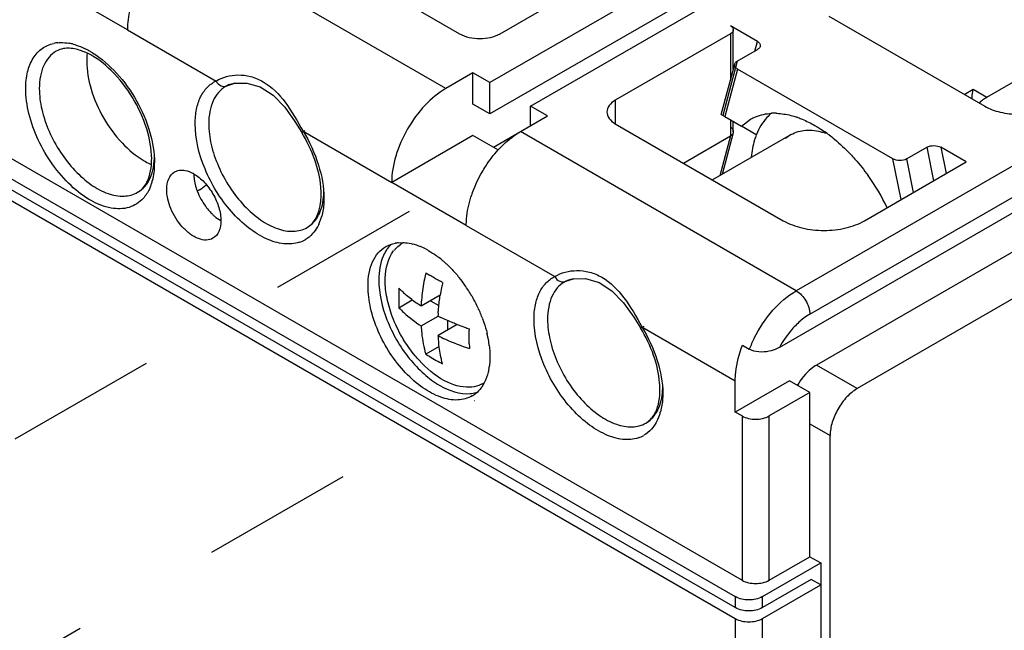
# Model space of a CAD drawing. Units: inches. Extents: x 0 to 71, y -25 to 22.
# Drawn here: x 30.6 to 31.8, y 18 to 18.7 of the extents above; entities that cross this region are included whole.
import ezdxf

# ---------------------------------------------------------------- set-up
doc = ezdxf.new("R2010")
doc.units = ezdxf.units.IN
doc.header["$LTSCALE"] = 1.87
doc.header["$MEASUREMENT"] = 0
doc.linetypes.add('DASHED', pattern=[0.2, 0.1, -0.1])
doc.layers.get('0').update_dxf_attribs({"linetype": 'CONTINUOUS'})

msp = doc.modelspace()

# ---------------------------------------------------------------- linework, layer by layer
at = {"color": 6, "linetype": 'Continuous'}
for p, q in [((32.1801, 19.2357), (31.1445, 18.6378)), ((32.1801, 19.1971), (31.1445, 18.5992)), ((31.1946, 18.6088), (32.2302, 19.2067)), ((32.6077, 18.9502), (31.5013, 18.3115)), ((32.5325, 18.8586), (31.547, 18.2896)), ((30.8814, 18.8282), (31.1069, 18.6981)), ((31.157, 18.6981), (31.299, 18.78)), ((30.6977, 18.7029), (30.6058, 18.7559)), ((31.5621, 18.7197), (31.7542, 18.6088)), ((30.2308, 18.7062), (31.4468, 18.0042)), ((30.2659, 18.7111), (31.4552, 18.0244)), ((31.4741, 18.6886), (31.441, 18.7077)), ((31.4444, 18.6544), (31.4444, 18.7029)), ((30.2074, 18.6927), (31.4468, 17.9772)), ((31.4468, 17.9907), (30.2308, 18.6927)), ((31.441, 18.6981), (31.299, 18.6161)), ((31.4493, 18.6643), (31.4744, 18.6788)), ((31.7569, 18.6201), (31.8669, 18.6836)), ((31.4295, 18.5986), (31.4461, 18.6606)), ((31.6411, 18.5439), (31.4496, 18.6545)), ((31.1236, 18.6498), (31.0902, 18.6305)), ((31.1236, 18.6113), (31.1236, 18.6498)), ((31.1445, 18.6378), (31.1236, 18.6498)), ((30.8203, 18.6339), (30.8188, 18.6332)), ((30.8203, 18.634), (30.83, 18.637)), ((31.1445, 18.5992), (31.1445, 18.6378)), ((31.7477, 18.6125), (31.75, 18.615)), ((31.1445, 18.5992), (31.1236, 18.6113)), ((31.1946, 18.5847), (31.1946, 18.6088)), ((31.2155, 18.5968), (31.1946, 18.6088)), ((31.1821, 18.5775), (31.2155, 18.5968)), ((31.4295, 18.5986), (31.434, 18.596)), ((31.434, 18.596), (31.4546, 18.5841)), ((31.4546, 18.5841), (31.4657, 18.5927)), ((31.299, 18.5872), (31.506, 18.4676)), ((31.4444, 18.5773), (31.4444, 18.59)), ((31.4734, 18.5732), (31.4546, 18.5841)), ((31.1236, 18.5727), (31.0234, 18.5148)), ((31.155, 18.5546), (31.1236, 18.5727)), ((31.383, 18.5386), (31.441, 18.5721)), ((31.5156, 18.5737), (31.4189, 18.5179)), ((31.4443, 18.576), (31.4305, 18.5246)), ((31.4444, 18.5773), (31.4443, 18.576)), ((31.6832, 18.5582), (31.6581, 18.5438)), ((31.7315, 18.54), (31.7002, 18.5581)), ((31.6062, 18.4676), (31.7315, 18.54)), ((30.7865, 18.5057), (30.7841, 18.5044)), ((30.7865, 18.5057), (30.7841, 18.5043)), ((31.1153, 18.4618), (31.0234, 18.5148)), ((31.0316, 18.4405), (31.0372, 18.4407)), ((31.2379, 18.3929), (31.2364, 18.3921)), ((31.0833, 18.3758), (31.0596, 18.3621)), ((31.8059, 18.3813), (31.5972, 18.2607)), ((31.0323, 18.3604), (31.0488, 18.3699)), ((31.0714, 18.369), (31.0816, 18.3631)), ((31.0596, 18.338), (31.0805, 18.3501)), ((31.1042, 18.3397), (31.0805, 18.326)), ((31.0923, 18.3445), (31.0923, 18.3328)), ((31.0818, 18.3127), (31.0653, 18.3032)), ((31.4558, 18.3141), (31.4641, 18.3093)), ((31.1375, 18.2678), (31.1344, 18.2626)), ((31.5136, 18.2704), (31.4468, 18.2318)), ((31.4468, 18.2318), (31.4468, 18.2704)), ((31.5387, 18.2559), (31.5136, 18.2704)), ((31.5387, 18.2559), (31.4886, 18.227)), ((31.5387, 18.0534), (31.5387, 18.2559)), ((31.4552, 18.227), (31.4468, 18.2318)), ((31.5637, 17.1228), (31.5637, 18.2029)), ((31.4802, 18.0042), (31.5521, 18.0457)), ((31.4886, 18.0244), (31.5387, 18.0534)), ((31.5387, 18.0534), (31.5521, 18.0457)), ((31.5521, 18.0457), (31.5521, 16.9733)), ((31.5404, 18.0254), (31.4802, 17.9907)), ((31.5521, 18.0187), (31.5404, 18.0254)), ((31.4802, 17.9772), (31.5521, 18.0187))]:
    msp.add_line(p, q, dxfattribs=at)
at = {"color": 9, "linetype": 'Continuous'}
for p, q in [((32.591, 18.9984), (31.522, 18.3813)), ((31.5387, 18.3523), (32.6077, 18.9695)), ((31.0902, 18.6305), (30.7645, 18.8186)), ((30.6977, 18.7029), (30.8069, 18.6398)), ((31.441, 18.6981), (31.441, 18.6415)), ((31.4709, 18.6768), (31.4741, 18.6886)), ((31.4493, 18.6643), (31.4314, 18.5975)), ((31.4496, 18.6545), (31.434, 18.596)), ((30.8188, 18.6332), (30.8187, 18.6331)), ((30.8204, 18.634), (30.8209, 18.6343)), ((30.8204, 18.634), (30.8204, 18.634)), ((31.7291, 18.6233), (31.7402, 18.6297)), ((31.7402, 18.6297), (31.7569, 18.6201)), ((31.299, 18.6161), (31.299, 18.5872)), ((31.441, 18.592), (31.441, 18.5721)), ((30.9142, 18.5779), (30.9125, 18.5765)), ((30.9142, 18.5779), (31.0234, 18.5148)), ((31.1487, 18.5582), (31.1821, 18.5775)), ((31.522, 18.3813), (31.1821, 18.5775)), ((31.441, 18.5721), (31.4278, 18.5231)), ((31.6916, 18.5169), (31.6832, 18.5582)), ((31.7002, 18.5581), (31.7068, 18.5257)), ((31.6514, 18.4937), (31.6411, 18.5439)), ((31.6666, 18.5025), (31.6581, 18.5438)), ((30.9191, 18.4592), (30.9191, 18.4592)), ((31.1153, 18.4618), (31.2245, 18.3987)), ((31.2364, 18.3921), (31.2363, 18.392)), ((31.238, 18.3929), (31.2385, 18.3932)), ((31.238, 18.3929), (31.238, 18.3929)), ((31.3318, 18.3368), (31.33, 18.3355)), ((31.3318, 18.3368), (31.4468, 18.2704)), ((31.5972, 18.2607), (31.547, 18.2896)), ((31.4552, 18.227), (31.4552, 18.0244)), ((31.4886, 18.0244), (31.4886, 18.227)), ((31.3366, 18.2181), (31.3367, 18.2181)), ((31.5387, 18.2173), (31.5637, 18.2029)), ((31.4468, 18.0042), (31.4468, 17.9907)), ((31.4802, 17.9907), (31.4802, 18.0042)), ((31.4468, 17.9772), (31.4468, 16.1333)), ((31.4802, 16.1333), (31.4802, 17.9772))]:
    msp.add_line(p, q, dxfattribs=at)
at = {"color": 4, "linetype": 'DASHED'}
for p, q in [((29.5877, 17.6377), (31.088, 18.5039)), ((29.8299, 17.4979), (31.1257, 18.246))]:
    msp.add_line(p, q, dxfattribs=at)
at = {"color": 6, "linetype": 'Continuous'}
for points in [[(30.83, 18.637), (30.8448, 18.6373), (30.8613, 18.6326), (30.8773, 18.6224), (30.8915, 18.6076), (30.9042, 18.5898), (30.9125, 18.5765)], [(31.2379, 18.3929), (31.2475, 18.3959), (31.2624, 18.3962), (31.2789, 18.3915), (31.2948, 18.3813), (31.3091, 18.3665), (31.3217, 18.3487), (31.33, 18.3355)]]:
    msp.add_lwpolyline(points, dxfattribs=at)
at = {"color": 9, "linetype": 'Continuous'}
for centre, radius, start, end in [((30.6159, 18.6442), 0.043, 95.185, 102.1567), ((30.6151, 18.6262), 0.061, 79.3639, 80.1595), ((30.6144, 18.6226), 0.0648, 75.1332, 79.3297), ((30.6038, 18.5938), 0.0955, 62.3267, 64.4891), ((30.6019, 18.5903), 0.0995, 61.6338, 62.3366), ((30.6005, 18.5876), 0.1025, 60.1912, 61.6301), ((30.5977, 18.5827), 0.1081, 58.1544, 60.1847), ((30.8354, 18.6042), 0.0334, 116.8573, 119.8211), ((30.8372, 18.6004), 0.0376, 111.0245, 115.6811), ((30.6347, 18.5387), 0.0964, 355.4918, 358.3518), ((30.6287, 18.5389), 0.1024, 358.3395, 0.006), ((30.6695, 18.5322), 0.0609, 339.8184, 340.6359), ((30.6658, 18.5335), 0.0648, 340.6727, 345.0045), ((30.8746, 18.4901), 0.0648, 340.6727, 345.0045), ((30.8819, 18.4875), 0.057, 334.6224, 339.8659), ((30.8782, 18.4889), 0.0609, 339.8184, 340.6359), ((30.8977, 18.4771), 0.038, 288.6076, 299.8784), ((31.253, 18.3631), 0.0334, 116.8573, 119.8211), ((31.2548, 18.3593), 0.0376, 111.0245, 115.6811), ((31.6115, 18.252), 0.1581, 153.4088, 158.7593), ((31.2995, 18.2464), 0.057, 334.6224, 339.8659), ((31.2958, 18.2478), 0.0609, 339.8184, 340.6359), ((31.2922, 18.249), 0.0648, 340.6727, 345.0045), ((31.3153, 18.236), 0.038, 288.6076, 299.8784)]:
    msp.add_arc(centre, radius, start, end, dxfattribs=at)
at = {"color": 6, "linetype": 'Continuous'}
for centre, radius, start, end in [((30.6148, 18.6043), 0.0774, 64.1771, 67.6126), ((31.495, 18.5309), 0.0692, 88.0756, 92.7154), ((31.4891, 18.4966), 0.1041, 71.7058, 73.2101), ((31.488, 18.4933), 0.1076, 70.9359, 71.7098), ((31.4875, 18.4917), 0.1093, 70.6592, 70.9372), ((31.4872, 18.4909), 0.1101, 70.4114, 70.6593), ((31.5481, 18.5442), 0.0809, 158.4838, 158.7862), ((31.5356, 18.539), 0.0401, 120.0581, 132.0152), ((31.5326, 18.5015), 0.0783, 70.4602, 73.4882), ((31.4544, 18.4301), 0.1794, 52.9867, 55.3048), ((30.7627, 18.6176), 0.0881, 239.7385, 244.9768), ((30.6403, 18.5437), 0.0873, 355.8365, 0.0434), ((30.7592, 18.6103), 0.08, 245.0395, 246.3183), ((30.6504, 18.543), 0.0772, 352.325, 355.8255), ((30.7579, 18.4879), 0.0433, 59.9891, 61.4338), ((31.3872, 18.3632), 0.2747, 26.0014, 35.6153), ((30.6889, 18.5319), 0.0369, 327.2776, 331.4223), ((30.7633, 18.5457), 0.0463, 300.1253, 312.8622), ((30.8303, 18.5), 0.1062, 2.7244, 4.7893), ((30.8587, 18.4996), 0.0777, 352.508, 356.7574), ((30.8504, 18.5255), 0.0692, 221.7233, 226.209), ((31.052, 18.4081), 0.0421, 143.1291, 144.891), ((31.0554, 18.4077), 0.0372, 136.4024, 142.5253), ((31.0353, 18.4), 0.0406, 96.8331, 100.5497), ((31.0355, 18.3987), 0.042, 95.3649, 96.8439), ((31.0526, 18.4107), 0.0331, 118.7074, 123.7668), ((31.0525, 18.4108), 0.033, 117.3685, 118.7022), ((31.0318, 18.3714), 0.0698, 69.5832, 75.1564), ((31.0293, 18.3645), 0.077, 68.2385, 69.6509), ((31.0284, 18.3622), 0.0796, 67.4495, 68.2418), ((31.0255, 18.3555), 0.0868, 62.2963, 67.3873), ((31.007, 18.3252), 0.1224, 52.403, 54.3824), ((31.0018, 18.3184), 0.1309, 49.4641, 52.3934), ((30.9978, 18.3136), 0.1372, 48.6214, 49.481), ((30.9964, 18.3121), 0.1392, 48.3036, 48.6226), ((30.9936, 18.309), 0.1434, 46.5468, 48.2967), ((31.1693, 18.5605), 0.1883, 236.4887, 238.2042), ((30.9747, 18.2908), 0.1697, 38.9693, 39.7798), ((30.9699, 18.287), 0.1758, 35.1889, 38.9523), ((31.1353, 18.4839), 0.1431, 223.9915, 229.1909), ((31.3627, 18.3314), 0.2829, 169.0369, 170.9706), ((31.3746, 18.3291), 0.2951, 167.7986, 169.0423), ((30.9643, 18.283), 0.1826, 30.2579, 35.1978), ((31.3004, 18.3487), 0.2412, 174.3164, 176.8139), ((30.9639, 18.2828), 0.1831, 29.7541, 30.2633), ((30.9641, 18.2829), 0.1829, 24.801, 29.7599), ((30.9715, 18.2862), 0.1748, 20.2241, 24.8182), ((31.3156, 18.337), 0.2355, 175.897, 176.8272), ((31.1868, 18.5603), 0.2356, 243.1732, 244.1094), ((31.2054, 18.6038), 0.2829, 249.0316, 250.9718), ((31.2094, 18.6154), 0.2952, 250.9666, 252.2018), ((31.2625, 18.3367), 0.1824, 183.3646, 186.3736), ((31.0017, 18.2955), 0.1431, 11.6483, 13.5187), ((31.006, 18.2964), 0.1387, 11.2112, 11.6405), ((31.0123, 18.2976), 0.1324, 7.6318, 11.2373), ((31.3071, 18.3218), 0.1882, 181.7927, 183.5115), ((31.0197, 18.2986), 0.1249, 6.8176, 7.606), ((31.0671, 18.2986), 0.0773, 350.3615, 351.7597), ((31.0647, 18.299), 0.0798, 351.7564, 352.5412), ((31.1, 18.2869), 0.0421, 323.1328, 324.8085), ((31.1191, 18.2956), 0.0331, 296.9236, 303.4047), ((31.2478, 18.2589), 0.1062, 2.7244, 4.7893), ((31.1165, 18.2964), 0.0421, 275.1002, 276.8621), ((31.1166, 18.2958), 0.0414, 276.8653, 277.3891), ((31.1046, 18.2825), 0.0357, 300.0279, 308.184), ((31.2763, 18.2585), 0.0777, 352.508, 356.7574)]:
    msp.add_arc(centre, radius, start, end, dxfattribs=at)
for points, knots in [([(30.7035, 18.7376), (30.7025, 18.7346), (30.6994, 18.7233), (30.6977, 18.7115), (30.6977, 18.7029)], [0, 0, 0, 0, 0.264529, 1, 1, 1, 1]), ([(31.441, 18.7077), (31.4415, 18.7074), (31.4432, 18.7063), (31.4444, 18.7043), (31.4444, 18.7029)], [0, 0, 0, 0, 0.29498, 1, 1, 1, 1]), ([(31.4444, 18.7029), (31.4444, 18.7024), (31.4441, 18.7004), (31.4424, 18.6988), (31.441, 18.6981)], [0, 0, 0, 0, 0.220835, 1, 1, 1, 1]), ([(31.1069, 18.6981), (31.1143, 18.6938), (31.132, 18.6904), (31.1496, 18.6938), (31.157, 18.6981)], [0, 0, 0, 0, 0.499953, 1, 1, 1, 1]), ([(31.4741, 18.6886), (31.4753, 18.6879), (31.4774, 18.6863), (31.4779, 18.6835), (31.4776, 18.6825)], [0, 0, 0, 0, 0.553515, 1, 1, 1, 1]), ([(30.6225, 18.6801), (30.6213, 18.68), (30.6169, 18.6796), (30.6127, 18.6781), (30.6099, 18.6765)], [0, 0, 0, 0, 0.268926, 1, 1, 1, 1]), ([(30.6443, 18.6758), (30.6423, 18.6766), (30.6353, 18.6792), (30.6278, 18.6804), (30.6225, 18.6801)], [0, 0, 0, 0, 0.282213, 1, 1, 1, 1]), ([(31.4776, 18.6825), (31.4775, 18.6821), (31.4769, 18.6806), (31.4755, 18.6794), (31.4744, 18.6788)], [0, 0, 0, 0, 0.221631, 1, 1, 1, 1]), ([(30.6476, 18.6643), (30.6476, 18.6527), (30.6519, 18.6282), (30.6671, 18.5938), (30.6892, 18.5634), (30.7082, 18.5473), (30.7183, 18.5415)], [0, 0, 0, 0, 0.237128, 0.499757, 0.762531, 1, 1, 1, 1]), ([(30.7276, 18.5438), (30.7276, 18.5563), (30.7225, 18.5831), (30.7053, 18.6203), (30.6805, 18.6524), (30.6594, 18.6687), (30.6485, 18.674)], [0, 0, 0, 0, 0.238002, 0.506404, 0.771444, 1, 1, 1, 1]), ([(31.4461, 18.6606), (31.4462, 18.661), (31.4468, 18.6625), (31.4482, 18.6637), (31.4493, 18.6643)], [0, 0, 0, 0, 0.221629, 1, 1, 1, 1]), ([(31.4496, 18.6545), (31.4484, 18.6552), (31.4463, 18.6568), (31.4458, 18.6595), (31.4461, 18.6606)], [0, 0, 0, 0, 0.553515, 1, 1, 1, 1]), ([(31.0902, 18.6305), (31.0807, 18.6251), (31.0628, 18.61), (31.0418, 18.5813), (31.0275, 18.5489), (31.0234, 18.5258), (31.0234, 18.5148)], [0, 0, 0, 0, 0.23727, 0.500001, 0.76273, 1, 1, 1, 1]), ([(31.7389, 18.6175), (31.7387, 18.6206), (31.7389, 18.6248), (31.7399, 18.6288), (31.7402, 18.6297)], [0, 0, 0, 0, 0.755391, 1, 1, 1, 1]), ([(31.299, 18.6161), (31.2961, 18.6144), (31.2911, 18.6105), (31.2886, 18.6044), (31.2886, 18.6016)], [0, 0, 0, 0, 0.550829, 1, 1, 1, 1]), ([(31.75, 18.615), (31.7505, 18.6155), (31.7526, 18.6174), (31.755, 18.619), (31.7569, 18.6201)], [0, 0, 0, 0, 0.237474, 1, 1, 1, 1]), ([(31.7542, 18.6088), (31.7601, 18.6054), (31.7739, 18.6004), (31.7959, 18.598), (31.818, 18.6004), (31.8318, 18.6054), (31.8377, 18.6088)], [0, 0, 0, 0, 0.23726, 0.499997, 0.762745, 1, 1, 1, 1]), ([(31.2886, 18.6016), (31.2886, 18.5989), (31.291, 18.5927), (31.2961, 18.5888), (31.299, 18.5872)], [0, 0, 0, 0, 0.449243, 1, 1, 1, 1]), ([(31.4657, 18.5927), (31.4676, 18.5938), (31.4758, 18.5978), (31.4849, 18.5997), (31.4917, 18.6)], [0, 0, 0, 0, 0.244866, 1, 1, 1, 1]), ([(31.4915, 18.6001), (31.4895, 18.5985), (31.4815, 18.5911), (31.4759, 18.5815), (31.4728, 18.5738)], [0, 0, 0, 0, 0.238524, 1, 1, 1, 1]), ([(31.4973, 18.6001), (31.4991, 18.6), (31.5065, 18.5995), (31.5138, 18.5979), (31.5192, 18.5963)], [0, 0, 0, 0, 0.239536, 1, 1, 1, 1]), ([(31.5241, 18.5947), (31.5259, 18.5941), (31.5329, 18.5913), (31.5398, 18.5879), (31.5448, 18.5851)], [0, 0, 0, 0, 0.24075, 1, 1, 1, 1]), ([(31.441, 18.583), (31.4415, 18.5826), (31.4432, 18.5812), (31.4444, 18.5789), (31.4444, 18.5773)], [0, 0, 0, 0, 0.285081, 1, 1, 1, 1]), ([(31.5156, 18.5737), (31.521, 18.5769), (31.5345, 18.5806), (31.548, 18.5786), (31.5548, 18.5765)], [0, 0, 0, 0, 0.470112, 1, 1, 1, 1]), ([(31.5448, 18.5851), (31.5458, 18.5845), (31.5498, 18.5822), (31.5536, 18.5797), (31.5565, 18.5777)], [0, 0, 0, 0, 0.245352, 1, 1, 1, 1]), ([(30.9361, 18.5088), (30.9351, 18.5203), (30.9295, 18.544), (30.919, 18.5658), (30.9125, 18.5765)], [0, 0, 0, 0, 0.47737, 1, 1, 1, 1]), ([(31.1548, 18.555), (31.1569, 18.5573), (31.1651, 18.5658), (31.1746, 18.5732), (31.1821, 18.5775)], [0, 0, 0, 0, 0.264498, 1, 1, 1, 1]), ([(31.4443, 18.576), (31.4442, 18.5756), (31.4435, 18.574), (31.4421, 18.5727), (31.441, 18.5721)], [0, 0, 0, 0, 0.231588, 1, 1, 1, 1]), ([(31.4727, 18.5734), (31.4719, 18.5714), (31.4688, 18.5625), (31.4672, 18.5531), (31.4666, 18.546)], [0, 0, 0, 0, 0.236879, 1, 1, 1, 1]), ([(31.5624, 18.5734), (31.5647, 18.5717), (31.5739, 18.5644), (31.5825, 18.5563), (31.5886, 18.5499)], [0, 0, 0, 0, 0.242169, 1, 1, 1, 1]), ([(31.1348, 18.5276), (31.1363, 18.5301), (31.1422, 18.5398), (31.1491, 18.5488), (31.1548, 18.555)], [0, 0, 0, 0, 0.253732, 1, 1, 1, 1]), ([(31.6832, 18.5582), (31.6857, 18.5597), (31.6917, 18.5607), (31.6977, 18.5595), (31.7002, 18.5581)], [0, 0, 0, 0, 0.501352, 1, 1, 1, 1]), ([(31.5886, 18.5499), (31.5905, 18.5478), (31.5983, 18.5393), (31.6055, 18.5303), (31.6105, 18.5232)], [0, 0, 0, 0, 0.245929, 1, 1, 1, 1]), ([(31.6581, 18.5438), (31.6556, 18.5423), (31.6496, 18.5412), (31.6436, 18.5425), (31.6411, 18.5439)], [0, 0, 0, 0, 0.501352, 1, 1, 1, 1]), ([(30.7213, 18.5143), (30.722, 18.5156), (30.7247, 18.5214), (30.7262, 18.5277), (30.7269, 18.5327)], [0, 0, 0, 0, 0.225061, 1, 1, 1, 1]), ([(30.7559, 18.5278), (30.7566, 18.5282), (30.7597, 18.5297), (30.7632, 18.5301), (30.7658, 18.53)], [0, 0, 0, 0, 0.24201, 1, 1, 1, 1]), ([(30.7658, 18.53), (30.7668, 18.5299), (30.7713, 18.5293), (30.7755, 18.5276), (30.7786, 18.526)], [0, 0, 0, 0, 0.229955, 1, 1, 1, 1]), ([(30.7461, 18.5062), (30.7461, 18.5107), (30.7472, 18.519), (30.7527, 18.5259), (30.7559, 18.5278)], [0, 0, 0, 0, 0.55085, 1, 1, 1, 1]), ([(30.7795, 18.5254), (30.7795, 18.5238), (30.7799, 18.5166), (30.7818, 18.5095), (30.7837, 18.5043)], [0, 0, 0, 0, 0.232492, 1, 1, 1, 1]), ([(30.7795, 18.5254), (30.7843, 18.5227), (30.7932, 18.5151), (30.8037, 18.5008), (30.8109, 18.4846), (30.8129, 18.4731), (30.8129, 18.4676)], [0, 0, 0, 0, 0.237214, 0.499988, 0.762737, 1, 1, 1, 1]), ([(31.1211, 18.4965), (31.1219, 18.4992), (31.1256, 18.5099), (31.1306, 18.5202), (31.1348, 18.5276)], [0, 0, 0, 0, 0.245229, 1, 1, 1, 1]), ([(30.7103, 18.5026), (30.7112, 18.5031), (30.715, 18.5056), (30.718, 18.5091), (30.7199, 18.512)], [0, 0, 0, 0, 0.235633, 1, 1, 1, 1]), ([(30.7653, 18.4602), (30.7594, 18.4667), (30.7504, 18.4813), (30.7461, 18.4981), (30.7461, 18.5062)], [0, 0, 0, 0, 0.520624, 1, 1, 1, 1]), ([(30.7837, 18.5043), (30.7863, 18.4975), (30.791, 18.4888), (30.7971, 18.4812), (30.7987, 18.4794)], [0, 0, 0, 0, 0.752798, 1, 1, 1, 1]), ([(30.9363, 18.4952), (30.9363, 18.496), (30.9365, 18.4993), (30.9364, 18.5026), (30.9363, 18.505)], [0, 0, 0, 0, 0.242526, 1, 1, 1, 1]), ([(31.1153, 18.4618), (31.1153, 18.4645), (31.1158, 18.4763), (31.1183, 18.4879), (31.1211, 18.4965)], [0, 0, 0, 0, 0.234582, 1, 1, 1, 1]), ([(30.9308, 18.4722), (30.9314, 18.4735), (30.9338, 18.479), (30.9351, 18.4849), (30.9357, 18.4895)], [0, 0, 0, 0, 0.226478, 1, 1, 1, 1]), ([(30.8025, 18.4755), (30.8033, 18.4748), (30.8065, 18.4718), (30.81, 18.4693), (30.8128, 18.4677)], [0, 0, 0, 0, 0.261867, 1, 1, 1, 1]), ([(30.9191, 18.4592), (30.9203, 18.4599), (30.9251, 18.4632), (30.9287, 18.4682), (30.9308, 18.4722)], [0, 0, 0, 0, 0.231207, 1, 1, 1, 1]), ([(30.8031, 18.4459), (30.8007, 18.4445), (30.7944, 18.443), (30.7845, 18.4453), (30.7743, 18.4511), (30.7682, 18.4569), (30.7653, 18.4602)], [0, 0, 0, 0, 0.196796, 0.423878, 0.69326, 1, 1, 1, 1]), ([(30.8129, 18.4676), (30.8129, 18.4631), (30.8118, 18.4547), (30.8063, 18.4478), (30.8031, 18.4459)], [0, 0, 0, 0, 0.55085, 1, 1, 1, 1]), ([(31.506, 18.4676), (31.5131, 18.4635), (31.5297, 18.4575), (31.5561, 18.4547), (31.5826, 18.4575), (31.5991, 18.4635), (31.6062, 18.4676)], [0, 0, 0, 0, 0.237295, 0.500005, 0.762754, 1, 1, 1, 1]), ([(30.9942, 18.387), (30.9942, 18.3924), (30.995, 18.4027), (30.9991, 18.4167), (31.0061, 18.4282), (31.0127, 18.4337), (31.0162, 18.4357)], [0, 0, 0, 0, 0.289706, 0.549095, 0.782222, 1, 1, 1, 1]), ([(31.0176, 18.4323), (31.0159, 18.4299), (31.0095, 18.4184), (31.0075, 18.4049), (31.0075, 18.3948)], [0, 0, 0, 0, 0.224498, 1, 1, 1, 1]), ([(31.0372, 18.4407), (31.0382, 18.4406), (31.0424, 18.4404), (31.0465, 18.4396), (31.0496, 18.4388)], [0, 0, 0, 0, 0.241089, 1, 1, 1, 1]), ([(31.0659, 18.4324), (31.0669, 18.4318), (31.0712, 18.4295), (31.0753, 18.4268), (31.0783, 18.4246)], [0, 0, 0, 0, 0.242519, 1, 1, 1, 1]), ([(31.0233, 18.3519), (31.0206, 18.3594), (31.0166, 18.3743), (31.0141, 18.401), (31.0187, 18.421), (31.0258, 18.4303)], [0, 0, 0, 0, 0.296264, 0.565463, 1, 1, 1, 1]), ([(31.0922, 18.4131), (31.0934, 18.412), (31.0978, 18.4076), (31.102, 18.403), (31.1051, 18.3994)], [0, 0, 0, 0, 0.245477, 1, 1, 1, 1]), ([(31.0653, 18.4035), (31.0647, 18.4009), (31.0627, 18.3907), (31.0612, 18.3803), (31.0604, 18.3726)], [0, 0, 0, 0, 0.255629, 1, 1, 1, 1]), ([(31.0862, 18.3915), (31.0848, 18.3922), (31.0793, 18.395), (31.074, 18.3981), (31.0701, 18.4005)], [0, 0, 0, 0, 0.2548, 1, 1, 1, 1]), ([(31.1225, 18.2516), (31.1172, 18.2485), (31.1038, 18.2451), (31.0824, 18.2494), (31.0604, 18.2614), (31.0394, 18.28), (31.0208, 18.3038), (31.0062, 18.3308), (30.9967, 18.3589), (30.9942, 18.378), (30.9942, 18.387)], [0, 0, 0, 0, 0.08693, 0.186401, 0.30379, 0.437603, 0.582101, 0.729421, 0.871166, 1, 1, 1, 1]), ([(31.0075, 18.3948), (31.0075, 18.378), (31.0158, 18.343), (31.038, 18.3045), (31.0622, 18.2787), (31.0859, 18.2609), (31.1074, 18.2533), (31.1203, 18.2545)], [0, 0, 0, 0, 0.258119, 0.540873, 0.67633, 0.800063, 1, 1, 1, 1]), ([(31.0323, 18.3845), (31.0322, 18.3824), (31.0319, 18.3744), (31.032, 18.3663), (31.0323, 18.3604)], [0, 0, 0, 0, 0.256435, 1, 1, 1, 1]), ([(31.0596, 18.3621), (31.058, 18.3632), (31.0518, 18.3674), (31.0459, 18.3719), (31.0417, 18.3756)], [0, 0, 0, 0, 0.256854, 1, 1, 1, 1]), ([(31.0807, 18.3539), (31.0808, 18.3557), (31.0814, 18.363), (31.0824, 18.3703), (31.0832, 18.3758)], [0, 0, 0, 0, 0.245532, 1, 1, 1, 1]), ([(31.0323, 18.3604), (31.0343, 18.3583), (31.0427, 18.3501), (31.0521, 18.3429), (31.0596, 18.338)], [0, 0, 0, 0, 0.239011, 1, 1, 1, 1]), ([(31.0389, 18.3196), (31.0373, 18.3222), (31.0313, 18.3325), (31.0263, 18.3435), (31.0233, 18.3519)], [0, 0, 0, 0, 0.252343, 1, 1, 1, 1]), ([(31.1041, 18.3396), (31.1024, 18.3403), (31.0956, 18.343), (31.0888, 18.346), (31.0839, 18.3484)], [0, 0, 0, 0, 0.254432, 1, 1, 1, 1]), ([(31.0596, 18.338), (31.0598, 18.3349), (31.0607, 18.3232), (31.0629, 18.3116), (31.0653, 18.3032)], [0, 0, 0, 0, 0.26142, 1, 1, 1, 1]), ([(31.1355, 18.3467), (31.136, 18.3452), (31.1381, 18.3394), (31.1398, 18.3334), (31.1409, 18.329)], [0, 0, 0, 0, 0.254212, 1, 1, 1, 1]), ([(31.3536, 18.2678), (31.3527, 18.2792), (31.3471, 18.3029), (31.3366, 18.3247), (31.33, 18.3355)], [0, 0, 0, 0, 0.47737, 1, 1, 1, 1]), ([(31.0805, 18.326), (31.0835, 18.3244), (31.096, 18.3184), (31.1091, 18.3135), (31.1192, 18.3102)], [0, 0, 0, 0, 0.241935, 1, 1, 1, 1]), ([(31.1189, 18.3159), (31.1189, 18.3174), (31.1187, 18.3235), (31.1189, 18.3297), (31.1192, 18.3343)], [0, 0, 0, 0, 0.245213, 1, 1, 1, 1]), ([(31.0571, 18.2956), (31.0554, 18.2974), (31.0488, 18.305), (31.0429, 18.3132), (31.0389, 18.3196)], [0, 0, 0, 0, 0.245615, 1, 1, 1, 1]), ([(31.0862, 18.2912), (31.0856, 18.2932), (31.0834, 18.3015), (31.082, 18.31), (31.0813, 18.3164)], [0, 0, 0, 0, 0.24175, 1, 1, 1, 1]), ([(31.1437, 18.3135), (31.1438, 18.3123), (31.1443, 18.3079), (31.1445, 18.3035), (31.1445, 18.3003)], [0, 0, 0, 0, 0.25665, 1, 1, 1, 1]), ([(31.4468, 18.2704), (31.4468, 18.2738), (31.4477, 18.2888), (31.4516, 18.3034), (31.4558, 18.3141)], [0, 0, 0, 0, 0.232493, 1, 1, 1, 1]), ([(31.5013, 18.3115), (31.5004, 18.311), (31.4964, 18.3088), (31.4921, 18.3074), (31.4887, 18.3067)], [0, 0, 0, 0, 0.234484, 1, 1, 1, 1]), ([(31.0653, 18.3032), (31.0669, 18.3022), (31.0737, 18.2978), (31.0808, 18.2939), (31.0862, 18.2912)], [0, 0, 0, 0, 0.243597, 1, 1, 1, 1]), ([(31.1445, 18.3003), (31.1445, 18.2993), (31.1444, 18.2954), (31.1441, 18.2915), (31.1438, 18.2886)], [0, 0, 0, 0, 0.256648, 1, 1, 1, 1]), ([(31.4887, 18.3067), (31.4845, 18.3058), (31.476, 18.3052), (31.4676, 18.3073), (31.4641, 18.3093)], [0, 0, 0, 0, 0.518438, 1, 1, 1, 1]), ([(31.1195, 18.2623), (31.1089, 18.2618), (31.0846, 18.2697), (31.0661, 18.2856), (31.0571, 18.2956)], [0, 0, 0, 0, 0.441866, 1, 1, 1, 1]), ([(31.547, 18.2896), (31.5448, 18.2883), (31.5353, 18.2817), (31.5279, 18.2724), (31.5234, 18.2647)], [0, 0, 0, 0, 0.229044, 1, 1, 1, 1]), ([(31.1433, 18.2856), (31.143, 18.284), (31.1418, 18.2779), (31.1397, 18.2719), (31.1375, 18.2678)], [0, 0, 0, 0, 0.26454, 1, 1, 1, 1]), ([(31.134, 18.2661), (31.1329, 18.2655), (31.1283, 18.2635), (31.1233, 18.2625), (31.1195, 18.2623)], [0, 0, 0, 0, 0.244832, 1, 1, 1, 1]), ([(31.3539, 18.2541), (31.3539, 18.2549), (31.354, 18.2582), (31.354, 18.2615), (31.3539, 18.2639)], [0, 0, 0, 0, 0.242526, 1, 1, 1, 1]), ([(31.5972, 18.2607), (31.5924, 18.258), (31.5834, 18.2504), (31.573, 18.2361), (31.5658, 18.2199), (31.5637, 18.2083), (31.5637, 18.2029)], [0, 0, 0, 0, 0.237292, 0.499996, 0.762707, 1, 1, 1, 1]), ([(31.3483, 18.2312), (31.349, 18.2324), (31.3514, 18.2379), (31.3527, 18.2438), (31.3533, 18.2484)], [0, 0, 0, 0, 0.226478, 1, 1, 1, 1]), ([(31.3367, 18.2181), (31.3378, 18.2188), (31.3427, 18.2222), (31.3463, 18.2271), (31.3483, 18.2312)], [0, 0, 0, 0, 0.231207, 1, 1, 1, 1]), ([(31.4552, 18.227), (31.4601, 18.2241), (31.4719, 18.2218), (31.4836, 18.2241), (31.4886, 18.227)], [0, 0, 0, 0, 0.499985, 1, 1, 1, 1]), ([(31.4552, 18.0244), (31.4601, 18.0216), (31.4719, 18.0193), (31.4836, 18.0216), (31.4886, 18.0244)], [0, 0, 0, 0, 0.500015, 1, 1, 1, 1]), ([(31.4468, 17.9772), (31.4518, 17.9743), (31.4635, 17.9721), (31.4753, 17.9743), (31.4802, 17.9772)], [0, 0, 0, 0, 0.499985, 1, 1, 1, 1])]:
    msp.add_open_spline(points, degree=3, knots=knots, dxfattribs=at)
at = {"color": 9, "linetype": 'Continuous'}
for points, knots in [([(30.612, 18.687), (30.6131, 18.6871), (30.6176, 18.6873), (30.6222, 18.6869), (30.6256, 18.6863)], [0, 0, 0, 0, 0.241294, 1, 1, 1, 1]), ([(30.5724, 18.6305), (30.5724, 18.6375), (30.5737, 18.6505), (30.5803, 18.6679), (30.5916, 18.6807), (30.6017, 18.6851), (30.6068, 18.6862)], [0, 0, 0, 0, 0.293646, 0.549497, 0.777808, 1, 1, 1, 1]), ([(30.6099, 18.6765), (30.6066, 18.6746), (30.6004, 18.6694), (30.5938, 18.6586), (30.5899, 18.6453), (30.5891, 18.6356), (30.5891, 18.6305)], [0, 0, 0, 0, 0.217785, 0.450915, 0.710299, 1, 1, 1, 1]), ([(30.631, 18.6851), (30.6322, 18.6848), (30.6369, 18.6834), (30.6415, 18.6816), (30.6449, 18.68)], [0, 0, 0, 0, 0.240734, 1, 1, 1, 1]), ([(30.6547, 18.6746), (30.6656, 18.6678), (30.6862, 18.6497), (30.7102, 18.6161), (30.7264, 18.5783), (30.7311, 18.5516), (30.7311, 18.5389)], [0, 0, 0, 0, 0.2395, 0.502299, 0.763843, 1, 1, 1, 1]), ([(30.7812, 18.5871), (30.7812, 18.5931), (30.7821, 18.6045), (30.787, 18.6199), (30.7952, 18.6323), (30.8029, 18.6379), (30.8069, 18.6398)], [0, 0, 0, 0, 0.291101, 0.549871, 0.78189, 1, 1, 1, 1]), ([(30.8069, 18.6398), (30.8148, 18.6448), (30.8299, 18.6485), (30.85, 18.646), (30.8716, 18.6369), (30.8945, 18.6132), (30.9073, 18.5901), (30.9142, 18.5779)], [0, 0, 0, 0, 0.200249, 0.313356, 0.433068, 0.697854, 1, 1, 1, 1]), ([(30.8069, 18.6398), (30.8083, 18.6373), (30.8122, 18.6332), (30.8182, 18.6329), (30.8204, 18.634)], [0, 0, 0, 0, 0.534922, 1, 1, 1, 1]), ([(30.7171, 18.4951), (30.7125, 18.49), (30.6998, 18.4819), (30.6759, 18.4819), (30.651, 18.492), (30.6266, 18.5108), (30.6046, 18.5364), (30.5871, 18.5665), (30.5755, 18.5983), (30.5724, 18.6202), (30.5724, 18.6305)], [0, 0, 0, 0, 0.087156, 0.18124, 0.293361, 0.424907, 0.570534, 0.721404, 0.867536, 1, 1, 1, 1]), ([(30.5891, 18.6305), (30.5891, 18.622), (30.5915, 18.6039), (30.6005, 18.5774), (30.6143, 18.5519), (30.6318, 18.5295), (30.6517, 18.5119), (30.6724, 18.5005), (30.6927, 18.4965), (30.7053, 18.4997), (30.7103, 18.5026)], [0, 0, 0, 0, 0.128828, 0.270565, 0.417883, 0.562384, 0.6962, 0.813592, 0.913065, 1, 1, 1, 1]), ([(30.8187, 18.6331), (30.8154, 18.6312), (30.8092, 18.626), (30.8026, 18.6152), (30.7987, 18.6019), (30.7979, 18.5922), (30.7979, 18.5871)], [0, 0, 0, 0, 0.217828, 0.450977, 0.710227, 1, 1, 1, 1]), ([(30.8237, 18.6355), (30.8242, 18.6357), (30.8264, 18.6365), (30.8287, 18.6371), (30.8304, 18.6375)], [0, 0, 0, 0, 0.241098, 1, 1, 1, 1]), ([(30.9098, 18.4411), (30.9037, 18.439), (30.8894, 18.438), (30.8677, 18.4448), (30.8457, 18.4587), (30.8175, 18.4859), (30.7912, 18.5286), (30.7812, 18.5682), (30.7812, 18.5871)], [0, 0, 0, 0, 0.089123, 0.192623, 0.31309, 0.447935, 0.735539, 1, 1, 1, 1]), ([(30.7979, 18.5871), (30.7979, 18.5786), (30.8003, 18.5605), (30.8093, 18.534), (30.8231, 18.5085), (30.8406, 18.4861), (30.8604, 18.4685), (30.8812, 18.4572), (30.9014, 18.4531), (30.914, 18.4563), (30.9191, 18.4592)], [0, 0, 0, 0, 0.128814, 0.270533, 0.417837, 0.562332, 0.696153, 0.813563, 0.913058, 1, 1, 1, 1]), ([(30.9125, 18.5765), (30.9125, 18.5764), (30.9131, 18.5768), (30.9138, 18.5771), (30.9152, 18.5779), (30.9163, 18.5785), (30.9169, 18.5789)], [0, 0, 0, 0, 0.069581, 0.267303, 0.583358, 1, 1, 1, 1]), ([(30.9142, 18.5779), (30.9221, 18.5649), (30.9344, 18.5383), (30.9399, 18.5093), (30.9399, 18.4955)], [0, 0, 0, 0, 0.525497, 1, 1, 1, 1]), ([(30.7103, 18.5026), (30.7136, 18.5045), (30.7198, 18.5097), (30.7264, 18.5205), (30.7303, 18.5338), (30.7311, 18.5435), (30.7311, 18.5486)], [0, 0, 0, 0, 0.217785, 0.450915, 0.710299, 1, 1, 1, 1]), ([(30.7308, 18.5311), (30.7307, 18.5299), (30.7302, 18.525), (30.7293, 18.5202), (30.7284, 18.5167)], [0, 0, 0, 0, 0.259284, 1, 1, 1, 1]), ([(30.7266, 18.5112), (30.7261, 18.5097), (30.7237, 18.5039), (30.7202, 18.4985), (30.7171, 18.4951)], [0, 0, 0, 0, 0.263418, 1, 1, 1, 1]), ([(30.9258, 18.4643), (30.9306, 18.4689), (30.9381, 18.4823), (30.9399, 18.4972), (30.9399, 18.5052)], [0, 0, 0, 0, 0.455488, 1, 1, 1, 1]), ([(30.9399, 18.4955), (30.9399, 18.4936), (30.9397, 18.4861), (30.9386, 18.4786), (30.9372, 18.4733)], [0, 0, 0, 0, 0.263376, 1, 1, 1, 1]), ([(30.9334, 18.463), (30.9329, 18.462), (30.9308, 18.4579), (30.9282, 18.4542), (30.9259, 18.4517)], [0, 0, 0, 0, 0.259127, 1, 1, 1, 1]), ([(31.1988, 18.3461), (31.1988, 18.352), (31.1997, 18.3634), (31.2046, 18.3789), (31.2128, 18.3912), (31.2204, 18.3968), (31.2245, 18.3987)], [0, 0, 0, 0, 0.291101, 0.549871, 0.78189, 1, 1, 1, 1]), ([(31.2245, 18.3987), (31.2324, 18.4037), (31.2474, 18.4074), (31.2676, 18.4049), (31.2892, 18.3958), (31.3121, 18.3721), (31.3249, 18.3491), (31.3318, 18.3368)], [0, 0, 0, 0, 0.200249, 0.313356, 0.433068, 0.697854, 1, 1, 1, 1]), ([(31.2245, 18.3987), (31.2258, 18.3963), (31.2298, 18.3921), (31.2358, 18.3919), (31.238, 18.3929)], [0, 0, 0, 0, 0.534922, 1, 1, 1, 1]), ([(31.2413, 18.3944), (31.2418, 18.3946), (31.244, 18.3954), (31.2463, 18.396), (31.248, 18.3964)], [0, 0, 0, 0, 0.241098, 1, 1, 1, 1]), ([(31.2363, 18.392), (31.233, 18.3901), (31.2268, 18.3849), (31.2202, 18.3741), (31.2163, 18.3608), (31.2155, 18.3511), (31.2155, 18.3461)], [0, 0, 0, 0, 0.217828, 0.450977, 0.710227, 1, 1, 1, 1]), ([(31.4701, 18.3228), (31.4763, 18.3351), (31.491, 18.3573), (31.5112, 18.375), (31.522, 18.3813)], [0, 0, 0, 0, 0.525168, 1, 1, 1, 1]), ([(31.522, 18.3813), (31.5269, 18.3784), (31.5348, 18.3694), (31.5387, 18.3581), (31.5387, 18.3523)], [0, 0, 0, 0, 0.499999, 1, 1, 1, 1]), ([(31.5387, 18.3523), (31.5373, 18.3515), (31.5314, 18.3479), (31.5261, 18.3434), (31.5224, 18.3397)], [0, 0, 0, 0, 0.236834, 1, 1, 1, 1]), ([(31.3274, 18.2), (31.3213, 18.198), (31.307, 18.1969), (31.2852, 18.2037), (31.2633, 18.2176), (31.2351, 18.2449), (31.2088, 18.2875), (31.1988, 18.3271), (31.1988, 18.3461)], [0, 0, 0, 0, 0.089123, 0.192623, 0.31309, 0.447935, 0.735539, 1, 1, 1, 1]), ([(31.2155, 18.3461), (31.2155, 18.3375), (31.2179, 18.3194), (31.2268, 18.293), (31.2406, 18.2674), (31.2582, 18.245), (31.278, 18.2274), (31.2987, 18.2161), (31.319, 18.212), (31.3316, 18.2152), (31.3366, 18.2181)], [0, 0, 0, 0, 0.128814, 0.270533, 0.417837, 0.562332, 0.696153, 0.813563, 0.913058, 1, 1, 1, 1]), ([(31.33, 18.3355), (31.3301, 18.3354), (31.3307, 18.3358), (31.3314, 18.336), (31.3328, 18.3369), (31.3339, 18.3374), (31.3345, 18.3378)], [0, 0, 0, 0, 0.069581, 0.267303, 0.583358, 1, 1, 1, 1]), ([(31.3318, 18.3368), (31.3397, 18.3238), (31.352, 18.2972), (31.3575, 18.2682), (31.3575, 18.2544)], [0, 0, 0, 0, 0.525497, 1, 1, 1, 1]), ([(31.5224, 18.3397), (31.5203, 18.3377), (31.5123, 18.3292), (31.5055, 18.3193), (31.5013, 18.3115)], [0, 0, 0, 0, 0.242746, 1, 1, 1, 1]), ([(31.3433, 18.2232), (31.3482, 18.2278), (31.3557, 18.2412), (31.3575, 18.2561), (31.3575, 18.2641)], [0, 0, 0, 0, 0.455488, 1, 1, 1, 1]), ([(31.3575, 18.2544), (31.3575, 18.2525), (31.3573, 18.245), (31.3562, 18.2376), (31.3547, 18.2322)], [0, 0, 0, 0, 0.263376, 1, 1, 1, 1]), ([(31.351, 18.2219), (31.3505, 18.2209), (31.3484, 18.2168), (31.3457, 18.2131), (31.3435, 18.2106)], [0, 0, 0, 0, 0.259151, 1, 1, 1, 1])]:
    msp.add_open_spline(points, degree=3, knots=knots, dxfattribs=at)
at = {"color": 6, "linetype": 'Continuous'}
for points in [[(30.6481, 18.6737), (30.6477, 18.6706), (30.6476, 18.6674), (30.6476, 18.6643)], [(31.0162, 18.4357), (31.0198, 18.4378), (31.0238, 18.4392), (31.0279, 18.44)], [(31.0233, 18.4388), (31.0215, 18.4372), (31.0198, 18.4353), (31.0184, 18.4334)], [(31.0284, 18.4333), (31.0301, 18.4352), (31.0321, 18.4368), (31.0342, 18.4382)], [(31.1219, 18.2547), (31.1242, 18.255), (31.1265, 18.2555), (31.1287, 18.2562)], [(31.1337, 18.2616), (31.1317, 18.259), (31.1293, 18.2565), (31.1267, 18.2544)], [(31.4802, 18.0042), (31.4753, 18.0013), (31.4635, 17.9991), (31.4518, 18.0013), (31.4468, 18.0042)], [(31.4802, 17.9907), (31.4753, 17.9878), (31.4635, 17.9856), (31.4518, 17.9878), (31.4468, 17.9907)]]:
    msp.add_open_spline(points, degree=3, dxfattribs=at)
at = {"color": 9, "linetype": 'Continuous'}
for points in [[(30.9191, 18.4592), (30.9215, 18.4606), (30.9238, 18.4623), (30.9258, 18.4643)], [(30.9259, 18.4517), (30.9232, 18.4487), (30.9201, 18.4461), (30.9166, 18.4441)], [(31.3367, 18.2181), (31.3391, 18.2195), (31.3413, 18.2212), (31.3433, 18.2232)], [(31.3435, 18.2106), (31.3408, 18.2076), (31.3376, 18.205), (31.3342, 18.2031)]]:
    msp.add_open_spline(points, degree=3, dxfattribs=at)

doc.saveas('drawing.dxf')
